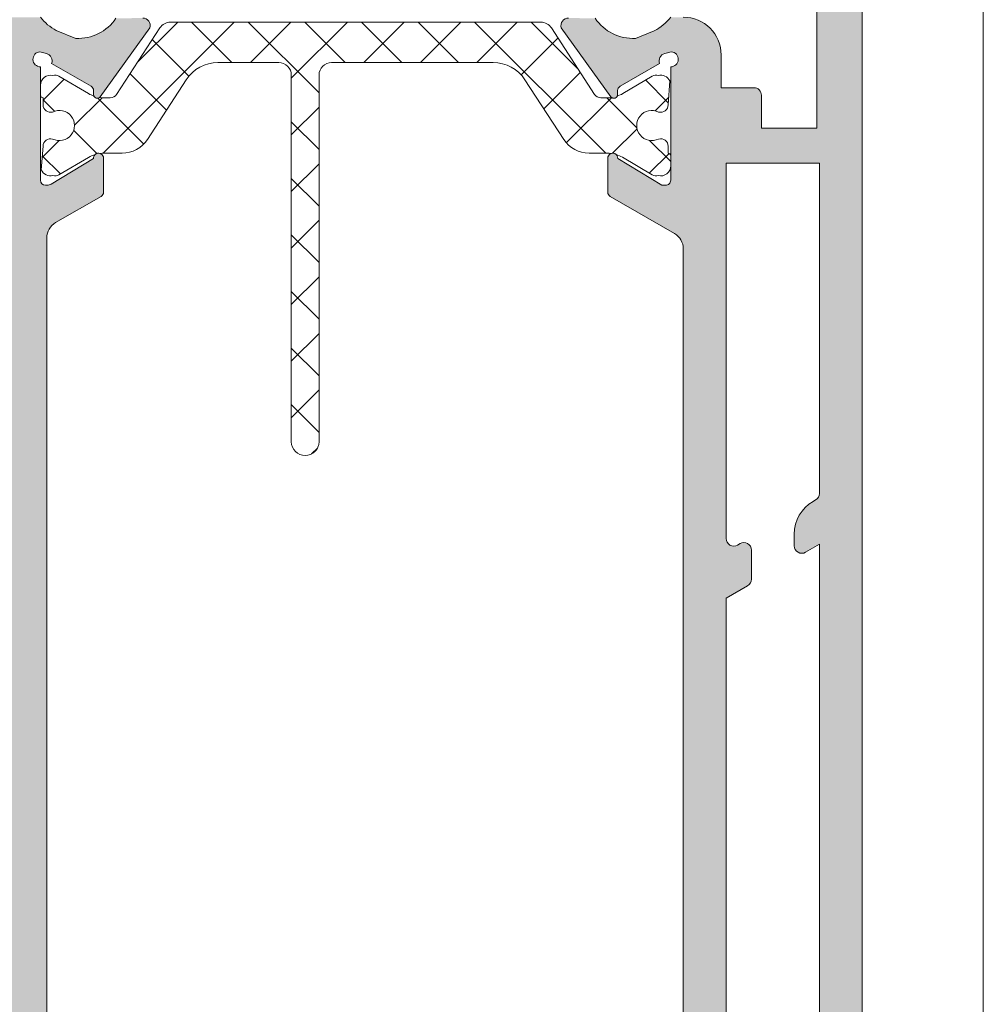
# Model space of a CAD drawing. Units: millimetres. Extents: x 841 to 2731, y 1198 to 2950.
# Drawn here: x 894 to 904, y 1724 to 1734 of the extents above; entities that cross this region are included whole.
import ezdxf

# ---------------------------------------------------------------- set-up
doc = ezdxf.new("R2010")
doc.units = ezdxf.units.MM
for name, color, linetype, lineweight in [('00_BLANCO', 7, 'Continuous', 9), ('00_GRIS', 8, 'Continuous', 13), ('00_PERFILES', 7, 'Continuous', 9)]:
    doc.layers.add(name, color=color, linetype=linetype, lineweight=lineweight)
doc.layers.add('SOMBREADO PERFILES', color=254, linetype='Continuous')

msp = doc.modelspace()

# ---------------------------------------------------------------- hatches: boundary and pattern name
at = {"layer": '00_GRIS'}
h = msp.add_hatch(dxfattribs=at)
h.set_pattern_fill('ANSI37', color=256, scale=0.125, style=0)
h.set_pattern_definition([(45, (731.7169390864256, 1751.865425791738), (-0.280633003783411, 0.2806330037834111), []), (135, (731.7169390864256, 1751.865425791738), (-0.2806330037834111, -0.280633003783411), [])])
edge = h.paths.add_edge_path()
edge.add_line((899.1390663615557, 1733.835951832528), (895.4649889505654, 1733.835951832528))
edge.add_arc((895.4649889505654, 1733.710951832528), 0.1249999999998295, 90.00000000005213, 147.0000000000394)
edge.add_line((895.3601551295724, 1733.779031711904), (894.9322444800132, 1733.120103904901))
edge.add_arc((894.8693441874175, 1733.160951832528), 0.07500000000012184, 269.99999999973943, 326.99999999974546, ccw=False)
edge.add_line((894.869344187417, 1733.085951832528), (894.8057518781134, 1733.085951832528))
edge.add_arc((894.8057518781125, 1733.385951832528), 0.3000000000000682, 261.76083755121533, 270.0000000001737, ccw=False)
edge.add_arc((894.7404692809614, 1733.117831085057), 0.03640518129337569, 204.875400002831, 307.7561473988749, ccw=False)
edge.add_arc((894.8057518781138, 1733.385951832528), 0.3000000000001298, 239.4968330744744, 250.8707098505589, ccw=False)
edge.add_line((894.6534760819377, 1733.127471500783), (894.3596470313882, 1733.300571915464))
edge.add_arc((894.3215780823441, 1733.235951832527), 0.07500000000018346, 59.49683307441532, 105.9808496663328)
edge.add_arc((894.2770276560605, 1733.210951832528), 0.09999999999995288, 76.1714566038892, 179.9999999999919)
edge.add_line((894.1770276560605, 1733.210951832528), (894.1770276560605, 1733.110951832528))
edge.add_arc((894.2020276560606, 1733.110951832527), 0.02499999999997726, 179.9999999998372, 270.0000000002605)
edge.add_line((894.2020276560606, 1733.085951832528), (894.2020276560606, 1733.017201832528))
edge.add_arc((894.2770276560607, 1733.017201832527), 0.07500000000004547, 179.9999999999457, 285.5064344229386)
edge.add_arc((894.3645276560605, 1732.810951832528), 0.1500000000001641, -116.72187439550822, 116.72187439531399, ccw=False)
edge.add_arc((894.2770276560605, 1732.604701832527), 0.07499999999996443, 74.493565577327, 180)
edge.add_line((894.2020276560606, 1732.604701832527), (894.1847811862576, 1732.372343688193))
edge.add_arc((894.2770276560609, 1732.410951832528), 0.1000000000003262, 202.7108940081301, 283.8391051160507)
edge.add_arc((894.3216113657195, 1732.385951832527), 0.07499999999960591, 254.0069246859415, 300.4558273618225)
edge.add_line((894.3596269106433, 1732.321300317896), (894.65220784033, 1732.493339960583))
edge.add_arc((894.8063225753058, 1732.235951832529), 0.2999999999996495, 107.10174896754859, 120.9116547240007, ccw=False)
edge.add_arc((894.7520276560599, 1732.485957884009), 0.04999999999823631, 71.77782380527071, 132.7279910037596, ccw=False)
edge.add_arc((894.806322575304, 1732.235951832527), 0.2999999999997784, 90, 97.40406584270511, ccw=False)
edge.add_line((894.806322575304, 1732.535951832527), (894.9861845534806, 1732.535951832527))
edge.add_arc((894.9861845534804, 1732.835951832528), 0.2999999999997982, 270.0000000000434, 327.00000000004)
edge.add_line((895.2377857238639, 1732.672560122023), (895.6226450216345, 1733.265191470658))
edge.add_arc((895.937146484614, 1733.060951832528), 0.3749999999999665, 90, 146.9999999999924, ccw=False)
edge.add_line((895.937146484614, 1733.435951832528), (896.5395276560607, 1733.435951832528))
edge.add_arc((896.5395276560607, 1733.310951832528), 0.125, 0, 90, ccw=False)
edge.add_line((896.6645276560607, 1733.310951832528), (896.6645276560607, 1729.673451832528))
edge.add_arc((896.8020276560608, 1729.673451832527), 0.1375000000000455, 180, 360)
edge.add_line((896.9395276560608, 1729.673451832527), (896.9395276560608, 1733.310951832528))
edge.add_arc((897.0645276560608, 1733.310951832528), 0.125, 90, 180, ccw=False)
edge.add_line((897.0645276560608, 1733.435951832528), (898.6669088275071, 1733.435951832528))
edge.add_arc((898.6669088275071, 1733.060951832528), 0.3749999999999574, 33.00000000001131, 90, ccw=False)
edge.add_line((898.9814102904866, 1733.265191470658), (899.3662695882572, 1732.672560122023))
edge.add_arc((899.617870758641, 1732.835951832528), 0.3000000000001722, 213.0000000000024, 270)
edge.add_line((899.617870758641, 1732.535951832527), (899.7977327368176, 1732.535951832527))
edge.add_arc((899.7977327368192, 1732.235951832527), 0.3000000000001677, 82.5959341579615, 90.00000000030388, ccw=False)
edge.add_arc((899.8520276560582, 1732.48595788401), 0.04999999999787443, 47.27200899763932, 108.22217619295611, ccw=False)
edge.add_arc((899.7977327368185, 1732.235951832525), 0.3000000000010551, 60.000000000295984, 72.89825103396561, ccw=False)
edge.add_line((899.9477327368177, 1732.495759453663), (900.2444284014782, 1732.321300317896))
edge.add_arc((900.282443946402, 1732.385951832527), 0.07499999999959078, 239.5441726381721, 285.9930753140615)
edge.add_arc((900.3270276560609, 1732.410951832527), 0.1000000000001781, 256.1608948837994, 359.9999999999267)
edge.add_line((900.427027656061, 1732.410951832527), (900.4270276560605, 1732.510951832527))
edge.add_arc((900.4020276560605, 1732.510951832527), 0.02500000000009095, 0, 90)
edge.add_line((900.4020276560605, 1732.535951832527), (900.4020276560605, 1732.604701832527))
edge.add_arc((900.3270276560604, 1732.604701832527), 0.07500000000004547, 3.256887993816666e-11, 105.5064344225806)
edge.add_arc((900.2395276560605, 1732.810951832528), 0.1500000000001648, 63.27812560458892, 296.72187439541113, ccw=False)
edge.add_arc((900.3270276560609, 1733.017201832527), 0.0750000000000693, 254.4935655770788, 359.9999999999891)
edge.add_line((900.4020276560609, 1733.017201832527), (900.4177239272526, 1733.253072924535))
edge.add_arc((900.3270276560606, 1733.210951832528), 0.1000000000003729, 24.91106156369399, 103.8285433960602)
edge.add_arc((900.2824772297772, 1733.235951832528), 0.07499999999956597, 74.01915033371765, 120.5031669256499)
edge.add_line((900.2444082807333, 1733.300571915463), (899.9505792301838, 1733.127471500782))
edge.add_arc((899.7983034340095, 1733.385951832528), 0.2999999999997179, 289.12888629153304, 300.5031669251698, ccw=False)
edge.add_arc((899.8635844604873, 1733.117831313347), 0.03640518129376295, 232.24483946282612, 335.12300184357287, ccw=False)
edge.add_arc((899.7983034340077, 1733.385951832526), 0.2999999999979999, 270.00000000006514, 278.2389550144672, ccw=False)
edge.add_line((899.7983034340082, 1733.085951832528), (899.7347111247045, 1733.085951832528))
edge.add_arc((899.7347111247041, 1733.160951832528), 0.07500000000014495, 213.0000000002545, 270.00000000026057, ccw=False)
edge.add_line((899.6718108321083, 1733.120103904902), (899.243900333101, 1733.779031480075))
edge.add_arc((899.1390663615557, 1733.710951832528), 0.1250000000004546, 32.99987329598208, 90)
at = {"layer": 'SOMBREADO PERFILES'}
h = msp.add_hatch(color=256, dxfattribs=at)
edge = h.paths.add_edge_path()
edge.add_arc((900.7270276560644, 1738.310833666069), 0.125, -90, 0, ccw=False)
edge.add_line((900.7270276560644, 1738.185833666069), (900.5770276560643, 1738.185833666069))
edge.add_arc((900.5770276560643, 1738.310833666069), 0.125, 180, 270, ccw=False)
edge.add_line((900.4520276560643, 1738.310833666069), (900.4520276560643, 1739.099030267194))
edge.add_arc((900.377027656064, 1739.099030267194), 0.075000000000216, 8.68503465015803e-11, 48.18968510422451)
edge.add_arc((900.4770276560644, 1739.210833666069), 0.07500000000021109, 179.9999999999131, 228.1896851042083, ccw=False)
edge.add_line((900.4020276560641, 1739.210833666069), (900.4020276560641, 1739.648333666069))
edge.add_arc((900.5270276560641, 1739.648333666069), 0.125, 90, 180, ccw=False)
edge.add_line((900.5270276560641, 1739.773333666069), (900.7020276560643, 1739.773333666069))
edge.add_line((900.7020276560643, 1739.773333666069), (900.7020276560643, 1739.485833666069))
edge.add_arc((900.7770276560645, 1739.485833666069), 0.07500000000027285, 180, 270)
edge.add_line((900.7770276560645, 1739.410833666069), (901.8770276560635, 1739.410833666069))
edge.add_line((901.8770276560635, 1739.410833666069), (901.8770276560635, 1740.308205721906))
edge.add_arc((901.8020276560637, 1740.308205721906), 0.07499999999987494, 359.9999999997394, 419.9999999999688)
edge.add_line((901.8395276560636, 1740.37315762719), (900.8216428983346, 1740.960833666069))
edge.add_line((900.8216428983346, 1740.960833666069), (900.7020276560643, 1740.960833666069))
edge.add_line((900.7020276560643, 1740.960833666069), (900.7020276560643, 1740.648333666069))
edge.add_line((900.7020276560643, 1740.648333666069), (900.5270276560641, 1740.648333666069))
edge.add_arc((900.5270276560641, 1740.773333666069), 0.125, 180, 270, ccw=False)
edge.add_line((900.4020276560641, 1740.773333666069), (900.4020276560641, 1741.260833666069))
edge.add_arc((900.5270276560641, 1741.260833666069), 0.125, 90, 180, ccw=False)
edge.add_line((900.5270276560641, 1741.385833666069), (900.9020276560641, 1741.385833666069))
edge.add_arc((900.9020276560641, 1741.260833666068), 0.1250000000002274, 59.99999999999102, 89.9999999999414, ccw=False)
edge.add_line((900.9645276560641, 1741.369086841542), (902.2645276560634, 1740.618531491596))
edge.add_arc((902.2020276560629, 1740.510278316123), 0.1250000000004696, 5.212541509536095e-11, 59.99999999989859, ccw=False)
edge.add_line((902.3270276560634, 1740.510278316123), (902.3270276560634, 1721.635833666069))
edge.add_arc((902.2520276560631, 1721.635833666069), 0.07500000000015916, -89.99999999973937, 8.691358743817545e-11, ccw=False)
edge.add_line((902.2520276560635, 1721.560833666069), (901.9770276560635, 1721.560833666069))
edge.add_arc((901.977027656063, 1721.635833666069), 0.07500000000027285, 180.0000000003474, 270.00000000034737, ccw=False)
edge.add_line((901.9020276560627, 1721.635833666069), (901.9020276560632, 1721.660833666069))
edge.add_line((901.9020276560632, 1721.660833666069), (900.977027656063, 1721.660833666069))
edge.add_line((900.977027656063, 1721.660833666069), (900.977027656063, 1721.564369376782))
edge.add_arc((900.852027656063, 1721.564369376782), 0.1249999999999574, -56.63298703084041, 0, ccw=False)
edge.add_arc((900.9895276560628, 1721.355578213175), 0.1249999999999962, 123.3670129691596, 180)
edge.add_line((900.8645276560628, 1721.355578213175), (900.8645276560628, 1718.51083367436))
edge.add_arc((900.7395276560628, 1718.51083367436), 0.125, -90, 0, ccw=False)
edge.add_line((900.7395276560628, 1718.38583367436), (900.6270276560631, 1718.38583367436))
edge.add_arc((900.6270276560631, 1718.51083367436), 0.125, 180, 270, ccw=False)
edge.add_line((900.5020276560631, 1718.51083367436), (900.5020276560631, 1719.510833666071))
edge.add_line((900.5020276560631, 1719.510833666071), (900.4271069083366, 1719.510833666066))
edge.add_arc((900.1181654902657, 1719.302401721141), 0.3726777099111035, 34.00615964009625, 66.91615217647094)
edge.add_line((900.2642841451516, 1719.645239896027), (900.0763750644619, 1719.721516377016))
edge.add_arc((900.0529860309584, 1719.272124617955), 0.4500000000000436, 87.02067330983395, 146.2796096326955)
edge.add_line((899.6786955555826, 1719.521937828261), (899.4153967215166, 1719.520208766539))
edge.add_line((899.4153967215166, 1719.520208766539), (899.4128323417444, 1719.520202934516))
edge.add_arc((899.4136248101681, 1719.595198747691), 0.07500000000017154, 163.7485847721812, 269.3945874534273, ccw=False)
edge.add_line((899.3416215895022, 1719.616187702258), (899.8341147223377, 1720.300402533449))
edge.add_arc((899.863661675321, 1720.279134839769), 0.03640518129357859, -3.5777247830992565e-10, 144.2539197242738, ccw=False)
edge.add_line((899.9000668566146, 1720.279134839769), (899.900066856615, 1720.240239382171))
edge.add_arc((899.9500668566134, 1720.240239382174), 0.04999999999833449, 180.0000000039083, 241.2564517741938)
edge.add_line((899.9260223544984, 1720.196400336588), (900.3169530172163, 1719.970682531666))
edge.add_arc((900.3871296661164, 1719.94422052212), 0.07500000000034591, 159.3396877451308, 254.9999999999172)
edge.add_line((900.3677182377332, 1719.871776085148), (900.4329213129531, 1719.854304973799))
edge.add_arc((900.4270276560605, 1719.929073047256), 0.07499999999979837, 274.5070689871846, 450)
edge.add_line((900.4270276560605, 1720.004073047255), (900.4270276560605, 1721.129073047255))
edge.add_arc((900.3770276560604, 1721.129073047255), 0.0500000000001819, 0, 90)
edge.add_line((900.3770276560604, 1721.179073047256), (900.3389879513861, 1721.179073047256))
edge.add_line((900.3389879513861, 1721.179073047256), (899.9020037016794, 1720.912544666837))
edge.add_arc((899.8520276560589, 1720.91099713204), 0.04999999999822147, -180, 1.7736275002201864, ccw=False)
edge.add_line((899.8020276560605, 1720.91099713204), (899.8020276560605, 1721.246476857823))
edge.add_arc((899.8520276560603, 1721.246476857824), 0.04999999999986926, 119.9999999997903, 180, ccw=False)
edge.add_line((899.8270276560606, 1721.289778128012), (900.3020276560642, 1721.56401950588))
edge.add_arc((900.0520276560642, 1721.997032207772), 0.4999999999999283, 300.000000000001, 360.000000000013)
edge.add_line((900.5520276560642, 1721.997032207772), (900.5520276560637, 1731.587561645764))
edge.add_arc((900.3770276560635, 1731.587561645764), 0.1750000000001393, 0, 60.00000000001322)
edge.add_line((900.4645276560636, 1731.739116091427), (899.8270276560611, 1732.107176888037))
edge.add_arc((899.8520276560607, 1732.150478158227), 0.05000000000020344, 180.0000000005211, 240.0000000005972, ccw=False)
edge.add_line((899.8020276560605, 1732.150478158226), (899.8020276560605, 1732.48595788401))
edge.add_arc((899.8520276560585, 1732.48595788401), 0.04999999999799343, -1.77362749996729, 180, ccw=False)
edge.add_line((899.902003701679, 1732.484410349213), (900.3389879513866, 1732.217881968794))
edge.add_line((900.3389879513866, 1732.217881968794), (900.3770276560608, 1732.217881968794))
edge.add_arc((900.3770276560613, 1732.267881968794), 0.04999999999949978, 269.9999999996743, 360.0000000005211)
edge.add_line((900.4270276560605, 1732.267881968794), (900.4270276560605, 1733.392881968794))
edge.add_arc((900.4270276560605, 1733.467881968794), 0.07500000000004547, 270, 445.5633849032511)
edge.add_line((900.4328293697827, 1733.542657232872), (900.3676410228991, 1733.525190067969))
edge.add_arc((900.3870524512818, 1733.452745630997), 0.07499999999973285, 105.0000000000379, 200.6603122552117)
edge.add_line((900.3168758023826, 1733.42628362145), (899.9259451396651, 1733.200565816528))
edge.add_arc((899.9499896417792, 1733.156726770942), 0.04999999999777945, 118.743548224898, 179.9999999959615)
edge.add_line((899.8999896417813, 1733.156726770946), (899.8999896417813, 1733.117831313347))
edge.add_arc((899.8635844604873, 1733.117831313348), 0.03640518129378734, -144.25391972468032, 1.7888623915496282e-10, ccw=False)
edge.add_line((899.834037507504, 1733.096563619669), (899.3415443746685, 1733.78077845086))
edge.add_arc((899.4135475953335, 1733.801767405426), 0.07499999999963969, 90.6054125467935, 196.2514152280359, ccw=False)
edge.add_line((899.4127551269098, 1733.876763218601), (899.4153195067202, 1733.876757386583))
edge.add_line((899.4153195067202, 1733.876757386583), (899.6786183407489, 1733.875028324857))
edge.add_arc((900.0529088161252, 1734.124841535161), 0.4500000000001504, 213.7203903672603, 272.9793266901291)
edge.add_line((900.0762978496282, 1733.675449776101), (900.2642069303133, 1733.751726257088))
edge.add_arc((900.062067690626, 1734.163034983611), 0.4582959095772575, 296.1719850236998, 322.7817884947272)
edge.add_line((900.4270260037088, 1733.885833666069), (900.5520276560642, 1733.885833666069))
edge.add_arc((900.5520276560642, 1733.510833666069), 0.375, 0, 90, ccw=False)
edge.add_line((900.9270276560642, 1733.510833666069), (900.9270276560642, 1733.185833666069))
edge.add_line((900.9270276560642, 1733.185833666069), (901.2520276560645, 1733.185833666069))
edge.add_arc((901.2520276560645, 1733.11083366607), 0.07499999999959073, -3.474269760772586e-10, 89.99999999986971, ccw=False)
edge.add_line((901.3270276560638, 1733.110833666069), (901.3270276560643, 1732.785833666069))
edge.add_line((901.3270276560643, 1732.785833666069), (901.8770276560635, 1732.785833666069))
edge.add_line((901.8770276560635, 1732.785833666069), (901.8770276560635, 1739.035833666069))
edge.add_line((901.8770276560635, 1739.035833666069), (900.8520276560644, 1739.035833666069))
edge.add_line((900.8520276560644, 1739.035833666069), (900.8520276560644, 1738.310833666069))
edge = h.paths.add_edge_path(flags=16)
edge.add_arc((901.727027656063, 1728.641015150677), 0.07499999999995144, 180.0000000000869, 299.99999999980326, ccw=False)
edge.add_line((901.6520276560632, 1728.641015150677), (901.6520276560632, 1728.756485204515))
edge.add_arc((902.0270276560632, 1728.756485204515), 0.3749999999997584, 119.99999999990081, 180, ccw=False)
edge.add_line((901.8395276560636, 1729.081244730934), (901.8645276560633, 1729.095678487663))
edge.add_arc((901.8270276560629, 1729.160630392947), 0.07500000000019302, 300.000000000123, 360.0000000000869)
edge.add_line((901.9020276560632, 1729.160630392947), (901.9020276560632, 1732.435833666069))
edge.add_line((901.9020276560632, 1732.435833666069), (900.977027656063, 1732.435833666069))
edge.add_line((900.977027656063, 1732.435833666069), (900.977027656063, 1728.713183934924))
edge.add_arc((901.0520276560628, 1728.713183934924), 0.07500000000001705, 180, 299.9999999580204)
edge.add_line((901.0895276560154, 1728.648232029613), (901.1145276561106, 1728.662665786373))
edge.add_arc((901.1520276560632, 1728.597713881062), 0.07500000000001109, 0, 119.9999999580204, ccw=False)
edge.add_line((901.227027656063, 1728.597713881062), (901.227027656063, 1728.309038746589))
edge.add_arc((901.1520276560632, 1728.309038746589), 0.07500000000001705, -60.00000004201729, 0, ccw=False)
edge.add_line((901.1895276560153, 1728.244086841278), (900.9770276560635, 1728.12139990931))
edge.add_line((900.9770276560635, 1728.12139990931), (900.977027656063, 1722.060833666069))
edge.add_line((900.977027656063, 1722.060833666069), (901.9020276560632, 1722.060833666069))
edge.add_line((901.9020276560632, 1722.060833666069), (901.9020276560632, 1728.655448907406))
edge.add_line((901.9020276560632, 1728.655448907407), (901.7645276560629, 1728.576063245393))
h = msp.add_hatch(color=256, dxfattribs=at)
edge = h.paths.add_edge_path(flags=16)
edge.add_line((886.4770276560603, 1731.898333674359), (886.6145276560601, 1731.898333674359))
edge.add_line((886.6145276560601, 1731.898333674359), (886.6145276560601, 1732.398333674359))
edge.add_line((886.6145276560601, 1732.398333674359), (887.314068871085, 1732.39833367436))
edge.add_arc((887.3140688710791, 1732.473333674361), 0.07500000000175078, 270.0000000048636, 416.6592926583671)
edge.add_line((887.355290108685, 1732.535989955534), (886.65202765606, 1732.998662621748))
edge.add_line((886.6520276560605, 1732.998662621748), (886.6520276560607, 1733.435839517139))
edge.add_line((886.6520276560605, 1733.435839517139), (893.7020276560606, 1733.435839517139))
edge.add_line((893.7020276560606, 1733.435839517139), (893.7020276560606, 1732.965767884905))
edge.add_line((893.7020276560606, 1732.965767884905), (893.0487652034356, 1732.535989955534))
edge.add_arc((893.0899864410421, 1732.473333674361), 0.07500000000168723, 123.3407073416329, 269.9999999951364)
edge.add_line((893.0899864410358, 1732.398333674359), (893.7895276560607, 1732.398333674359))
edge.add_line((893.7895276560603, 1732.398333674359), (893.7895276560603, 1720.47333367436))
edge.add_line((893.7895276560603, 1720.47333367436), (886.6145276560601, 1720.47333367436))
edge.add_line((886.6145276560601, 1720.47333367436), (886.6145276560601, 1721.173333674359))
edge.add_line((886.6145276560601, 1721.173333674359), (886.4770276560603, 1721.173333674359))
edge.add_line((886.4770276560603, 1721.173333674359), (886.4770276560603, 1731.898333674359))
edge = h.paths.add_edge_path()
edge.add_line((889.7520276560604, 1717.91083367436), (889.6977571462289, 1717.727292654697))
edge.add_arc((889.6306751069042, 1717.760833674359), 0.0749999999997255, 269.99999999994577, 333.4349488228201, ccw=False)
edge.add_line((889.6306751069042, 1717.68583367436), (889.2332776560602, 1717.68583367436))
edge.add_line((889.2332776560602, 1717.68583367436), (889.2332776560602, 1717.501228002007))
edge.add_arc((889.1582776560599, 1717.501228002007), 0.07500000000018758, 336.8014094862121, 359.99999999991314, ccw=False)
edge.add_line((889.2272135333114, 1717.471684054613), (889.0962650996617, 1717.166137709431))
edge.add_arc((889.0503078481606, 1717.18583367436), 0.05000000000016878, 270.0000000000977, 336.80140948633044, ccw=False)
edge.add_line((889.0503078481606, 1717.13583367436), (887.5159919706684, 1717.13583367436))
edge.add_arc((887.5159919706684, 1717.635833674359), 0.4999999999997726, 217.1466866980114, 270.00000000002444, ccw=False)
edge.add_line((887.1174458965916, 1717.333904830362), (886.7940149541691, 1717.76083367436))
edge.add_line((886.7940149541691, 1717.76083367436), (886.7839668594527, 1717.79833367436))
edge.add_line((886.7839668594524, 1717.79833367436), (886.7526540066863, 1717.79833367436))
edge.add_arc((886.7526540066865, 1717.829308049498), 0.03097437513781642, 150.0000000003442, 270, ccw=False)
edge.add_line((886.7258294109506, 1717.844795237067), (886.757034970608, 1717.898844851871))
edge.add_line((886.757034970608, 1717.898844851871), (886.7270276560607, 1718.01083367436))
edge.add_line((886.7270276560607, 1718.01083367436), (886.4770276560607, 1718.01083367436))
edge.add_line((886.4770276560607, 1718.01083367436), (886.4770276560607, 1714.260833674359))
edge.add_line((886.4770276560607, 1714.260833674359), (886.7270276560607, 1714.260833674359))
edge.add_line((886.7270276560607, 1714.260833674359), (886.757034970608, 1714.372822496848))
edge.add_line((886.757034970608, 1714.372822496848), (886.7258294109508, 1714.426872111653))
edge.add_arc((886.7526540066865, 1714.442359299222), 0.0309743751375591, 90, 210.0000000001534, ccw=False)
edge.add_line((886.7526540066865, 1714.47333367436), (886.852027656061, 1714.47333367436))
edge.add_arc((886.8520276560607, 1714.34833367436), 0.125, 0, 90, ccw=False)
edge.add_line((886.9770276560607, 1714.34833367436), (886.9770276560607, 1714.260833674359))
edge.add_line((886.9770276560607, 1714.260833674359), (887.1527597087832, 1714.260833674359))
edge.add_arc((887.1527597087816, 1714.18583367436), 0.07499999999924967, 22.0265071469679, 89.99999999890349, ccw=False)
edge.add_arc((886.52702765606, 1713.932684709918), 0.750000000000571, 8.697043085703626e-12, 22.026507147987218, ccw=False)
edge.add_line((887.2770276560605, 1713.932684709918), (887.2770276560605, 1713.748333674359))
edge.add_arc((887.1520276560605, 1713.74833367436), 0.125, -90, 0, ccw=False)
edge.add_line((887.1520276560605, 1713.62333367436), (886.9770276560603, 1713.62333367436))
edge.add_line((886.9770276560603, 1713.62333367436), (886.9770276560603, 1713.88583367436))
edge.add_arc((886.9020276560605, 1713.885833674359), 0.07500000000013074, 8.685034650167901e-11, 89.99999999993486)
edge.add_line((886.9020276560605, 1713.960833674359), (886.4020276560607, 1713.960833674359))
edge.add_line((886.4020276560605, 1713.960833674359), (886.4020276560607, 1712.666163760249))
edge.add_line((886.4020276560609, 1712.666163760249), (886.6323577419503, 1712.435833674359))
edge.add_line((886.6323577419503, 1712.43583367436), (886.9770276560605, 1712.43583367436))
edge.add_line((886.9770276560603, 1712.43583367436), (886.9770276560603, 1712.74833367436))
edge.add_line((886.9770276560603, 1712.74833367436), (887.1520276560605, 1712.74833367436))
edge.add_arc((887.1520276560605, 1712.62333367436), 0.125, 0, 90, ccw=False)
edge.add_line((887.2770276560605, 1712.62333367436), (887.2770276560605, 1712.26083367436))
edge.add_arc((887.1520276560605, 1712.260833674359), 0.125, -90, 0, ccw=False)
edge.add_line((887.1520276560605, 1712.135833674359), (886.4330936732383, 1712.135833674359))
edge.add_arc((886.4330936732381, 1712.210833674359), 0.07500000000004547, 225.0000000003147, 270.00000000027137, ccw=False)
edge.add_line((886.3800606646496, 1712.15780066577), (886.0489946474722, 1712.488866682949))
edge.add_arc((886.1020276560607, 1712.541899691538), 0.07500000000005888, 180.0000000003474, 225.0000000004069, ccw=False)
edge.add_line((886.0270276560605, 1712.541899691538), (886.0270276560605, 1734.729773499961))
edge.add_arc((886.1020276560607, 1734.729773499961), 0.07500000000003126, 135.0000000001152, 180.0000000000869, ccw=False)
edge.add_line((886.0489946474718, 1734.78280650855), (886.3800606646494, 1735.113872525728))
edge.add_arc((886.4330936732381, 1735.060839517139), 0.07499999999993831, 89.99999999998909, 134.9999999999923, ccw=False)
edge.add_line((886.4330936732381, 1735.135839517139), (886.7252509607638, 1735.135839517139))
edge.add_arc((886.7252509607638, 1735.010839517139), 0.125, 44.99999999986193, 90.00000000001302, ccw=False)
edge.add_line((886.8136393084123, 1735.099227864787), (886.990416003709, 1734.92245116949))
edge.add_arc((886.9020276560605, 1734.834062821843), 0.1249999999996995, -1.5631940186722204e-10, 44.999999999852605, ccw=False)
edge.add_line((887.0270276560605, 1734.834062821843), (887.0270276560605, 1734.635839517139))
edge.add_line((887.0270276560605, 1734.635839517139), (886.4323577419505, 1734.635839517139))
edge.add_line((886.4323577419505, 1734.635839517139), (886.4020276560605, 1734.605509431249))
edge.add_line((886.4020276560605, 1734.605509431249), (886.4020276560605, 1733.885839517139))
edge.add_line((886.4020276560605, 1733.885839517139), (890.5270276560605, 1733.885839517139))
edge.add_line((890.5270276560605, 1733.885839517139), (890.5270276560605, 1734.635839517139))
edge.add_line((890.5270276560605, 1734.635839517139), (890.0270276560605, 1734.635839517139))
edge.add_line((890.0270276560605, 1734.635839517139), (890.0270276560605, 1734.834062821842))
edge.add_arc((890.1520276560605, 1734.834062821843), 0.1249999999998863, 135.0000000001474, 180.0000000001563, ccw=False)
edge.add_line((890.0636393084119, 1734.922451169491), (890.240416003709, 1735.099227864788))
edge.add_arc((890.3288043513571, 1735.010839517139), 0.1249999999997699, 89.99999999999352, 134.9999999999586, ccw=False)
edge.add_line((890.3288043513571, 1735.135839517139), (890.7770276560605, 1735.135839517139))
edge.add_arc((890.7770276560605, 1735.010839517139), 0.125, 0, 90, ccw=False)
edge.add_line((890.9020276560605, 1735.010839517139), (890.9020276560605, 1733.885839517139))
edge.add_line((890.9020276560605, 1733.885839517139), (894.1770276560594, 1733.885839517139))
edge.add_arc((894.5416702217544, 1734.16079631077), 0.4566896529158903, 217.0179261953766, 242.8930506955021)
edge.add_line((894.3335782678587, 1733.754270570128), (894.5277558918201, 1733.675449547811))
edge.add_arc((894.551144925324, 1734.124841306872), 0.4500000000002854, 267.0206733097993, 326.2796096326834)
edge.add_line((894.9254354006998, 1733.875028096567), (895.1887342347432, 1733.876757158288))
edge.add_line((895.1887342347432, 1733.876757158288), (895.191298614538, 1733.876762990312))
edge.add_arc((895.1905061461143, 1733.801767177136), 0.07500000000017064, -16.251415227920404, 89.39458745349242, ccw=False)
edge.add_line((895.2625093667803, 1733.78077822257), (894.7700162339447, 1733.096563391379))
edge.add_arc((894.7404692809614, 1733.117831085058), 0.03640518129363626, 180.0000000001789, 324.25391972433914, ccw=False)
edge.add_line((894.7040640996679, 1733.117831085058), (894.7040640996674, 1733.156726542657))
edge.add_arc((894.6540640996695, 1733.156726542653), 0.04999999999790816, 4.16881663226227e-09, 61.25645177507899)
edge.add_line((894.6781086017836, 1733.200565588238), (894.2871779390662, 1733.426283393161))
edge.add_arc((894.217001290167, 1733.452745402708), 0.07499999999977437, 339.3396877448733, 434.9999999995936)
edge.add_line((894.2364127185501, 1733.525189839679), (894.1712240637416, 1733.542657087091))
edge.add_arc((894.1770276560583, 1733.467881968794), 0.07500000000003723, 94.4380545519325, 270)
edge.add_line((894.1770276560583, 1733.392881968794), (894.1770276560583, 1732.267881968794))
edge.add_arc((894.2270276560585, 1732.267881968794), 0.04999999999995453, 180, 270)
edge.add_line((894.2270276560585, 1732.217881968794), (894.2439998418515, 1732.217881968794))
edge.add_arc((894.2439998418513, 1732.292881968794), 0.07499999999970441, 269.9999999998046, 301.3801319347577)
edge.add_line((894.2830533633933, 1732.228852112827), (894.7020516104399, 1732.484410349213))
edge.add_arc((894.7520276560604, 1732.48595788401), 0.04999999999802978, 0, 181.7736274999663, ccw=False)
edge.add_line((894.8020276560583, 1732.48595788401), (894.8020276560583, 1732.150478158226))
edge.add_arc((894.7520276560581, 1732.150478158227), 0.05000000000009663, 299.99999999977285, 359.99999999973943, ccw=False)
edge.add_line((894.7770276560577, 1732.107176888037), (894.3270276560602, 1731.847369266903))
edge.add_arc((894.4145276560603, 1731.695814821241), 0.1749999999998417, 119.9999999999515, 179.9999999999628)
edge.add_line((894.2395276560605, 1731.695814821241), (894.2395276560605, 1721.701140194809))
edge.add_arc((894.4145276560603, 1721.701140194809), 0.175000000000054, 180, 240.000000000051)
edge.add_line((894.3270276560606, 1721.549585749147), (894.7770276560582, 1721.289778128013))
edge.add_arc((894.7520276560581, 1721.246476857824), 0.05000000000014358, -2.6062707547680475e-10, 59.999999999673776, ccw=False)
edge.add_line((894.8020276560583, 1721.246476857824), (894.8020276560583, 1720.91099713204))
edge.add_arc((894.7520276560599, 1720.91099713204), 0.04999999999796501, 178.2263724999014, 359.9999999998697, ccw=False)
edge.add_line((894.7020516104394, 1720.912544666837), (894.2830533633928, 1721.168102903223))
edge.add_arc((894.2439998418508, 1721.104073047256), 0.07499999999983344, 58.61986806475328, 89.9999999997286)
edge.add_line((894.2439998418513, 1721.179073047256), (894.2270276560582, 1721.179073047256))
edge.add_arc((894.2270276560585, 1721.129073047255), 0.0500000000001819, 90, 180)
edge.add_line((894.1770276560583, 1721.129073047255), (894.1770276560585, 1720.004073047255))
edge.add_arc((894.1770276560583, 1719.929073047256), 0.0749999999998181, 90.0000000001737, 265.5619454482272)
edge.add_line((894.1712240637421, 1719.854297928959), (894.2364127185501, 1719.87176517637))
edge.add_arc((894.2170012901674, 1719.944209613342), 0.07499999999989047, 285.0000000001518, 380.660312255162)
edge.add_line((894.2871779390666, 1719.970671622889), (894.6781086017841, 1720.196389427811))
edge.add_arc((894.65406409967, 1720.240228473397), 0.04999999999850736, 298.7435482247934, 359.9999999954404)
edge.add_line((894.7040640996684, 1720.240228473393), (894.7040640996679, 1720.279123930992))
edge.add_arc((894.7404692809619, 1720.279123930992), 0.03640518129384418, 35.74608027566239, 180.0000000001789, ccw=False)
edge.add_line((894.7700162339452, 1720.300391624671), (895.2625093667803, 1719.61617679348))
edge.add_arc((895.1905061461148, 1719.595187838913), 0.0749999999999216, -89.39458745303472, 16.251415228154087, ccw=False)
edge.add_line((895.1912986145389, 1719.520192025738), (895.1887342347436, 1719.520197857761))
edge.add_line((895.1887342347436, 1719.520197857761), (894.9254354007003, 1719.521926919483))
edge.add_arc((894.5511449253245, 1719.272113709177), 0.4500000000003321, 33.72039036736672, 92.97932669022599)
edge.add_line((894.5277558918206, 1719.721505468238), (894.3335782678591, 1719.642684445921))
edge.add_arc((894.4078476029372, 1719.395390905007), 0.2582054017851182, 106.7165180905231, 153.3725050177608)
edge.add_line((894.1770276560601, 1719.511115498912), (894.1770276560599, 1717.21083367436))
edge.add_arc((894.1020276560603, 1717.21083367436), 0.0749999999998181, -90, 0, ccw=False)
edge.add_line((894.1020276560603, 1717.13583367436), (893.5037474639596, 1717.13583367436))
edge.add_arc((893.5037474639594, 1717.18583367436), 0.05000000000006821, 203.1985905135883, 269.9999999998697, ccw=False)
edge.add_line((893.4577902124583, 1717.166137709431), (893.326841778809, 1717.471684054613))
edge.add_arc((893.3957776560601, 1717.501228002007), 0.07500000000003672, 180.0000000001737, 203.1985905138349, ccw=False)
edge.add_line((893.3207776560603, 1717.501228002007), (893.3207776560603, 1717.68583367436))
edge.add_line((893.3207776560603, 1717.68583367436), (892.9233802052163, 1717.685833674361))
edge.add_arc((892.9233802052163, 1717.760833674361), 0.07499999999970441, 206.5650511770974, 269.99999999991314, ccw=False)
edge.add_line((892.8562981658915, 1717.727292654698), (892.8020276560601, 1717.910833674361))
edge.add_line((892.8020276560601, 1717.910833674361), (892.8020276560601, 1718.013208985308))
edge.add_arc((892.8270276560602, 1718.013208985308), 0.02500000000004832, 95.7105931376098, 179.9999999997395, ccw=False)
edge.add_line((892.8245400630844, 1718.038084915064), (893.3020276560601, 1718.085833674361))
edge.add_line((893.3020276560601, 1718.085833674361), (893.6770276560601, 1718.08583367436))
edge.add_line((893.6770276560601, 1718.08583367436), (893.6770276560601, 1720.048333674359))
edge.add_line((893.6770276560601, 1720.048333674359), (892.27702765606, 1720.04833367436))
edge.add_line((892.27702765606, 1720.04833367436), (892.27702765606, 1720.010833674359))
edge.add_line((892.27702765606, 1720.010833674359), (891.3520276560598, 1720.010833674359))
edge.add_line((891.3520276560598, 1720.010833674359), (891.27702765606, 1720.08583367436))
edge.add_line((891.27702765606, 1720.08583367436), (891.2020276560595, 1720.010833674359))
edge.add_line((891.2020276560597, 1720.010833674359), (890.2770276560602, 1720.01083367436))
edge.add_line((890.27702765606, 1720.01083367436), (890.27702765606, 1720.04833367436))
edge.add_line((890.27702765606, 1720.04833367436), (889.2520276560604, 1720.048333674359))
edge.add_line((889.2520276560604, 1720.048333674359), (889.2520276560601, 1718.08583367436))
edge.add_line((889.2520276560599, 1718.08583367436), (889.7295152490356, 1718.038084915062))
edge.add_arc((889.7270276560603, 1718.013208985307), 0.02499999999988129, 0, 84.28940686237081, ccw=False)
edge.add_line((889.7520276560604, 1718.013208985307), (889.7520276560604, 1717.91083367436))
edge = h.paths.add_edge_path(flags=16)
edge.add_line((887.0147752765524, 1718.460833674361), (886.6020276560603, 1718.460833674361))
edge.add_arc((886.6020276560603, 1718.585833674361), 0.125, 180, 270, ccw=False)
edge.add_line((886.4770276560603, 1718.585833674361), (886.4770276560603, 1719.97333367436))
edge.add_arc((886.5520276560605, 1719.97333367436), 0.07499999999996021, 90.00000000015189, 180, ccw=False)
edge.add_line((886.5520276560605, 1720.048333674359), (888.7270276560603, 1720.048333674359))
edge.add_arc((888.7270276560603, 1719.97333367436), 0.0749999999998181, -8.691358743817545e-11, 90.00000000002171, ccw=False)
edge.add_line((888.8020276560601, 1719.97333367436), (888.8020276560596, 1717.71083367436))
edge.add_arc((888.6770276560601, 1717.71083367436), 0.125, -90, 0, ccw=False)
edge.add_line((888.6770276560601, 1717.58583367436), (887.5284165790695, 1717.58583367436))
edge.add_arc((887.5284165790695, 1717.66083367436), 0.07499999999993179, 217.1466866977488, 269.9999999998155, ccw=False)
edge.add_line((887.4686346679578, 1717.61554434776), (887.2147511510093, 1717.950670590132))
edge.add_arc((887.2745330621215, 1717.995959916732), 0.07500000000020088, 194.9999999997767, 217.1466866977131, ccw=False)
edge.add_line((887.2020886251494, 1717.976548488349), (887.0872197135241, 1718.405245102743))
edge.add_arc((887.0147752765524, 1718.385833674361), 0.07499999999996791, 14.99999999991112, 89.99999999988059)

# ---------------------------------------------------------------- linework, layer by layer
at = {"layer": '00_BLANCO', "ltscale": 10}
msp.add_line((903.5270276560605, 1710.88583367436), (903.5270276560605, 1761.38583951714), dxfattribs=at)
at = {"layer": '00_GRIS'}
msp.add_lwpolyline([(899.1390663615557, 1733.835951832528), (895.4649889505654, 1733.835951832528, 0.2539676464749281), (895.3601551295724, 1733.779031711905), (894.9322444800132, 1733.120103904902, -0.2539676464749281), (894.869344187417, 1733.085951832528), (894.8057518781134, 1733.085951832528, -0.03596562355140603), (894.7627602503353, 1733.089048279264, -0.4817015051477176), (894.7074416011819, 1733.102517378995, -0.04966868311537356), (894.6534760819377, 1733.127471500783), (894.3596470313882, 1733.300571915464, 0.2056525872902374), (894.3009293784589, 1733.308053365299, 0.4868068403942136), (894.1770276560605, 1733.210951832528), (894.1770276560605, 1733.110951832528, 0.4142135623748353), (894.2020276560606, 1733.085951832528), (894.2020276560606, 1733.017201832528, 0.4958955556922471), (894.2970786504525, 1732.944931799846, -1.622996407311617), (894.297078650452, 1732.67697186521, 0.4958955556902449), (894.2020276560606, 1732.604701832528), (894.1847811862576, 1732.372343688194, 0.3695551736959528), (894.3009472774379, 1732.313854707374, 0.205492899107829), (894.3596269106433, 1732.321300317896), (894.65220784033, 1732.493339960583, -0.06033011674971251), (894.7181017250332, 1732.522687044139, -0.2723977074898943), (894.7676627850356, 1732.533450438603, -0.032317575804411), (894.806322575304, 1732.535951832528), (894.9861845534806, 1732.535951832528, 0.2539676464749125), (895.2377857238639, 1732.672560122023), (895.6226450216345, 1733.265191470659, -0.2539676464749186), (895.937146484614, 1733.435951832528), (896.5395276560607, 1733.435951832528, -0.4142135623730927), (896.6645276560607, 1733.310951832528), (896.6645276560607, 1729.673451832528, 1), (896.9395276560608, 1729.673451832528), (896.9395276560608, 1733.310951832528, -0.4142135623730951), (897.0645276560608, 1733.435951832528), (898.6669088275071, 1733.435951832528, -0.2539676464749001), (898.9814102904866, 1733.265191470659), (899.3662695882572, 1732.672560122023, 0.253967646474911), (899.617870758641, 1732.535951832528), (899.7977327368176, 1732.535951832528, -0.03231757580282816), (899.8363925270842, 1732.533450438603, -0.2723977074750959), (899.8859535870838, 1732.52268704414, -0.05633873117611563), (899.9477327368177, 1732.495759453663), (900.2444284014782, 1732.321300317896, 0.2054928991078783), (900.3031080346836, 1732.313854707374, 0.4868638469449594), (900.427027656061, 1732.410951832528), (900.4270276560605, 1732.510951832528, 0.4142135623731016), (900.4020276560605, 1732.535951832528), (900.4020276560605, 1732.604701832528, 0.4958955556898788), (900.3069766616691, 1732.67697186521, -1.622996407312081), (900.3069766616691, 1732.944931799846, 0.4958955556915139), (900.4020276560609, 1733.017201832528), (900.4177239272526, 1733.253072924536, 0.3586302721374526), (900.3031259336622, 1733.308053365299, 0.2056525872902889), (900.2444082807333, 1733.300571915464), (899.9505792301838, 1733.127471500783, -0.04967044962373612), (899.8966117131085, 1733.102516686048, -0.4816876087687205), (899.8412939868713, 1733.089048123618, -0.03596471727666151), (899.7983034340082, 1733.085951832528), (899.7347111247045, 1733.085951832528, -0.2539676464749394), (899.6718108321083, 1733.120103904902), (899.243900333101, 1733.779031480075, 0.2539682349841796)], format="xyb", close=True, dxfattribs=at)
at = {"layer": '00_PERFILES'}
for points in [[(902.3270276560634, 1740.510278316123), (902.3270276560634, 1721.635833666069, -0.4142135623722072)], [(900.5520276560642, 1733.885833666069, -0.414213562373095), (900.9270276560642, 1733.510833666069), (900.9270276560642, 1733.185833666069), (901.2520276560645, 1733.185833666069, -0.414213562374427), (901.3270276560638, 1733.110833666069), (901.3270276560643, 1732.785833666069), (901.8770276560635, 1732.785833666069), (901.8770276560635, 1739.035833666069)], [(895.191298614538, 1733.876762990312, -0.4966545224788761), (895.2625093667803, 1733.78077822257), (894.7700162339447, 1733.096563391379, -0.7282366646393146), (894.7040640996679, 1733.117831085058), (894.7040640996674, 1733.156726542656, 0.2738338126401702), (894.6781086017836, 1733.200565588238), (894.2871779390662, 1733.426283393161, 0.4434538798715651), (894.2364127185501, 1733.525189839679), (894.1712240637416, 1733.542657087091, 0.9620017416492768), (894.1770276560583, 1733.392881968794), (894.1770276560583, 1732.267881968794, 0.414213562373095), (894.2270276560585, 1732.217881968794), (894.2439998418513, 1732.217881968794, 0.1377837691346664), (894.2830533633933, 1732.228852112827), (894.7020516104399, 1732.484410349213, -1.015598849288331), (894.8020276560583, 1732.48595788401), (894.8020276560583, 1732.150478158226, -0.2679491924310983), (894.7770276560577, 1732.107176888037), (894.3270276560606, 1731.847369266903, 0.2679491924311885), (894.2395276560605, 1731.695814821241), (894.2395276560605, 1721.701140194809, 0.2679491924312755)], [(894.1770276560592, 1733.885839517139, 0.113383697191521), (894.3335782678587, 1733.754270570128), (894.5277558918201, 1733.675449547811, 0.2644865253072437), (894.9254354006998, 1733.875028096567)], [(900.5520276560642, 1721.997032207772), (900.5520276560637, 1731.587561645764, 0.267949192431215), (900.4645276560636, 1731.739116091427), (899.8270276560611, 1732.107176888037, -0.2679491924315443), (899.8020276560605, 1732.150478158226), (899.8020276560605, 1732.48595788401, -1.015598849288296), (899.902003701679, 1732.484410349213), (900.3389879513866, 1732.217881968794), (900.3770276560608, 1732.217881968794, 0.4142135623777567), (900.4270276560605, 1732.267881968794), (900.4270276560605, 1733.392881968794, 0.9620138350876623), (900.4328293697827, 1733.542657232872), (900.3676410228991, 1733.525190067969, 0.4434538798739138), (900.3168758023826, 1733.42628362145), (899.9259451396651, 1733.200565816528, 0.2738338126406396), (899.8999896417813, 1733.156726770946), (899.8999896417813, 1733.117831313348, -0.7282366646417061), (899.834037507504, 1733.096563619669), (899.3415443746685, 1733.78077845086, -0.4966545224781091), (899.4127551269098, 1733.876763218601)], [(899.6786183407489, 1733.875028324856, 0.2644865253071876), (900.0762978496282, 1733.675449776101), (900.2642069303133, 1733.751726257088, 0.1166317419133266), (900.4270260037088, 1733.885833666069)]]:
    msp.add_lwpolyline(points, format="xyb", dxfattribs=at)
msp.add_lwpolyline([(901.7645276560629, 1728.576063245393, -0.5773502691878198), (901.6520276560632, 1728.641015150677), (901.6520276560632, 1728.756485204515, -0.2679491924315779), (901.8395276560636, 1729.081244730934), (901.8645276560633, 1729.095678487663, 0.2679491924310586), (901.9020276560632, 1729.160630392947), (901.9020276560632, 1732.435833666069), (900.977027656063, 1732.435833666069), (900.977027656063, 1728.713183934924, 0.5773502689452885), (901.0895276560154, 1728.648232029613), (901.1145276561106, 1728.662665786373, -0.5773502689452885), (901.227027656063, 1728.597713881062), (901.227027656063, 1728.309038746589, -0.2679491926275325), (901.1895276560153, 1728.244086841278), (900.9770276560635, 1728.12139990931), (900.977027656063, 1722.060833666069), (901.9020276560632, 1722.060833666069), (901.9020276560632, 1728.655448907407)], format="xyb", close=True, dxfattribs=at)

doc.saveas('drawing.dxf')
